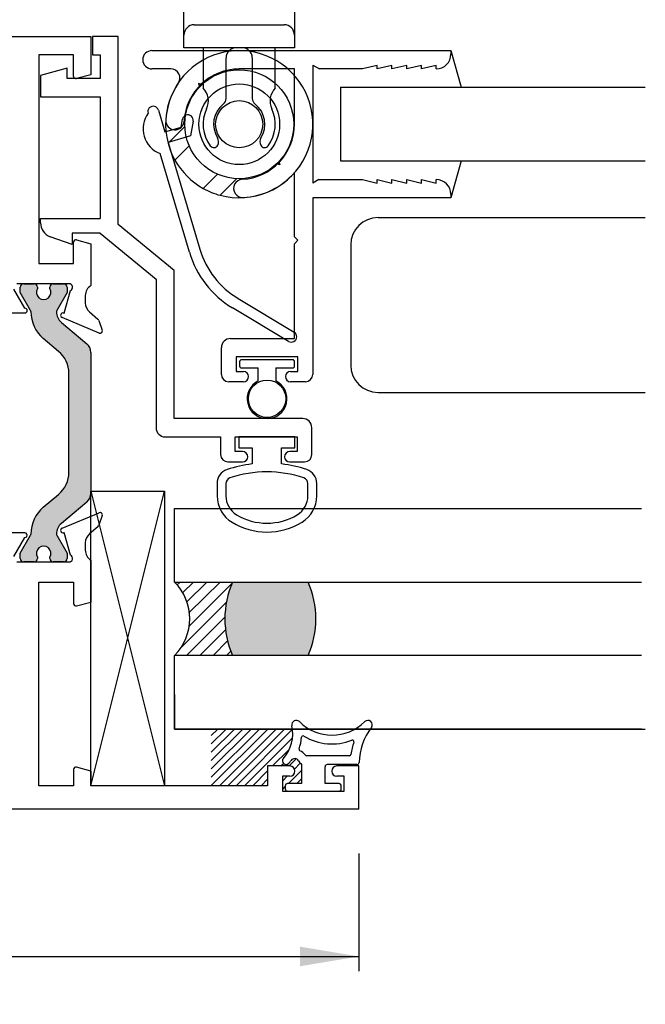
# Paper-space layout 'Page3' of a CAD drawing. Units: inches. Extents: x 0.7 to 8, y 0.3 to 10.4.
# Drawn here: x 6 to 7, y 4.1 to 5.8 of the extents above; entities that cross this region are included whole.
import ezdxf
from ezdxf.enums import TextEntityAlignment as Align

# ---------------------------------------------------------------- set-up
doc = ezdxf.new("R2010")
doc.units = ezdxf.units.IN
doc.header["$MEASUREMENT"] = 0
for name, color, linetype in [('20-0686', 7, 'Continuous'), ('20-4076', 7, 'Continuous'), ('20-4246', 7, 'Continuous'), ('20-4258', 7, 'Continuous'), ('20-6048', 7, 'Continuous'), ('30-4282 HOUSING', 7, 'Continuous'), ('30-4290', 7, 'Continuous'), ('50-1692', 7, 'Continuous'), ('Default', 7, 'Continuous'), ('DV162_Default', 7, 'Continuous'), ('DV168_Default', 7, 'Continuous'), ('H-4971', 7, 'Continuous'), ('H-4972', 7, 'Continuous'), ('S-10008', 7, 'Continuous'), ('S-10010', 7, 'Continuous')]:
    doc.layers.add(name, color=color, linetype=linetype)
doc.styles.add('SEACAD_arial_ttf', font='arial.ttf')
doc.dimstyles.new('Catalog_Dim', dxfattribs={"dimtxt": 0.1, "dimasz": 0.1, "dimexe": 0.025, "dimexo": 0.07500000000000001, "dimgap": 0.05, "dimtad": 0, "dimtih": 1, "dimtoh": 1, "dimdec": 4, "dimlfac": 2, "dimzin": 4, "dimdsep": 46, "dimlunit": 5, "dimtxsty": 'SEACAD_arial_ttf', "dimblk1": '_SE_FILLED', "dimblk2": '_SE_FILLED', "dimsah": 1, "dimcen": 0.05, "dimadec": 0, "dimazin": 0, "dimtfac": 1, "dimtdec": 4, "dimtofl": 0, "dimtmove": 0, "dimatfit": 3, "dimfxl": 0, "dimtolj": 1, "dimtzin": 4, "dimarcsym": 0})

# ---------------------------------------------------------------- blocks, each defined once
blk = doc.blocks.new('SE165')
at = {"layer": 'DV162_Default', "linetype": 'Continuous'}
h = blk.add_hatch(color=7, dxfattribs=at)
edge = h.paths.add_edge_path()
edge.add_line((6.067016275982454, 5.184306779588168), (6.067016275982454, 5.016484725055069))
edge.add_arc((6.018016275982455, 5.016484725055069), 0.04899999999999999, 310.0001575441599, 360, ccw=False)
edge.add_line((6.049512972068865, 4.978948633947438), (6.023633790839489, 4.957233301261104))
edge.add_arc((6.061598558443642, 4.911988905729585), 0.05906249999999957, 130.00015754416, 180.4762494045155)
edge.add_arc((5.998538236967468, 4.911464728687462), 0.003999999999999993, -29.99990044210068, 0.47624940452658393, ccw=False)
edge.add_line((6.002002342057827, 4.909464734706734), (5.984332639173288, 4.878859788743283))
edge.add_line((5.984332639173288, 4.878859788743283), (5.984332639173289, 4.870146281507384))
edge.add_arc((5.990332639173289, 4.870146281507383), 0.006000000000000001, 180, 270)
edge.add_line((5.990332639173289, 4.864146281507383), (6.007863648953194, 4.864146281507383))
edge.add_arc((6.007863648953194, 4.870146281507383), 0.006000000000000018, 270, 360)
edge.add_line((6.013863648953194, 4.870146281507383), (6.013863648953194, 4.872418942694901))
edge.add_arc((6.02419986621441, 4.878911815944883), 0.01220634221670726, -32.13569312037242, 212.1356931203688, ccw=False)
edge.add_line((6.034536083475625, 4.872418942694901), (6.034536083475609, 4.870146281507426))
edge.add_arc((6.040536083475608, 4.870146281507383), 0.006000000000000001, 179.9999999995844, 270)
edge.add_line((6.040536083475608, 4.864146281507383), (6.05806709325547, 4.864146281507383))
edge.add_arc((6.058067093255471, 4.870146281507383), 0.006000000000000018, 270, 360)
edge.add_line((6.064067093255471, 4.870146281507383), (6.064067093255471, 4.878860030596133))
edge.add_line((6.064067093255471, 4.878860030596133), (6.046392384535578, 4.909473363942568))
edge.add_arc((6.049856481619769, 4.911473371790378), 0.003999999999999991, 180.3416062596573, 210.0001298018029, ccw=False)
edge.add_arc((6.069481132813116, 4.911590378368952), 0.02362499999999911, 130.0001575441593, 180.3416062596567, ccw=False)
edge.add_line((6.054295225771455, 4.929688136581559), (6.097459535764276, 4.965907495430756))
edge.add_arc((6.084925136301317, 4.980845327606242), 0.01949999999999997, 310.0001575441609, 360)
edge.add_line((6.104425136301318, 4.980845327606242), (6.104425136301317, 5.219946177036996))
edge.add_arc((6.084925136301317, 5.219946177036995), 0.0195, 0, 49.99984245583914)
edge.add_line((6.097459535764276, 5.234884009212481), (6.054295225771455, 5.271103368061678))
edge.add_arc((6.069481132813116, 5.289201126274286), 0.02362499999999912, 179.6583937403412, 229.9998424558393, ccw=False)
edge.add_arc((6.049856481619769, 5.289318132852859), 0.003999999999999992, 149.9998701981687, 179.65839374033, ccw=False)
edge.add_line((6.046392384535578, 5.29131814070067), (6.064067093255471, 5.321931474047104))
edge.add_line((6.064067093255471, 5.321931474047104), (6.064067093255471, 5.330645223135854))
edge.add_arc((6.058067093255471, 5.330645223135854), 0.006000000000000001, 0, 90)
edge.add_line((6.058067093255471, 5.336645223135854), (6.040536083475609, 5.336645223135854))
edge.add_arc((6.040536083475608, 5.330645223135854), 0.00599999999999995, 90, 180.0000000004156)
edge.add_line((6.034536083475609, 5.330645223135811), (6.034536083475625, 5.328372561948336))
edge.add_arc((6.024199866214409, 5.321879688698354), 0.01220634221670729, -212.13569312037237, 32.13569312037009, ccw=False)
edge.add_line((6.013863648953194, 5.328372561948336), (6.013863648953194, 5.330645223135853))
edge.add_arc((6.007863648953194, 5.330645223135854), 0.006000000000000001, 0, 90)
edge.add_line((6.007863648953194, 5.336645223135854), (5.990332639173289, 5.336645223135854))
edge.add_arc((5.990332639173289, 5.330645223135854), 0.006000000000000018, 90, 180)
edge.add_line((5.984332639173289, 5.330645223135854), (5.984332639173289, 5.321931715899955))
edge.add_line((5.984332639173289, 5.321931715899955), (6.002002342057827, 5.291326769936505))
edge.add_arc((5.998538236967468, 5.289326775955775), 0.003999999999999988, -0.47624940451390785, 29.99990044211171, ccw=False)
edge.add_arc((6.061598558443642, 5.288802598913652), 0.05906249999999957, 179.5237505954836, 229.99984245584)
edge.add_line((6.023633790839488, 5.243558203382134), (6.049512972068864, 5.221842870695799))
edge.add_arc((6.018016275982455, 5.184306779588168), 0.04900000000000003, 0, 49.99984245584022, ccw=False)
at = {"layer": '20-0686', "color": 7, "linetype": 'Continuous'}
for p, q in [((5.990332639173289, 5.336645223135854), (6.007863648953195, 5.336645223135854)), ((6.040536083475608, 5.336645223135854), (6.05806709325547, 5.336645223135854)), ((5.984332639173289, 5.321931715899955), (5.984332639173289, 5.330645223135854)), ((6.002002342057827, 5.291326769936505), (5.984332639173289, 5.321931715899955)), ((6.013863648953194, 5.330645223135854), (6.013863648953194, 5.328372561948337)), ((6.034536083475625, 5.328372561948336), (6.034536083475609, 5.330645223135811)), ((6.064067093255471, 5.321931474047104), (6.046392384535578, 5.29131814070067)), ((6.064067093255471, 5.330645223135854), (6.064067093255471, 5.321931474047104)), ((6.054295225771455, 5.271103368061679), (6.097459535764276, 5.234884009212482)), ((6.049512972068865, 5.221842870695799), (6.023633790839488, 5.243558203382134)), ((6.104425136301316, 5.219946177036995), (6.104425136301316, 4.980845327606242)), ((6.067016275982454, 5.016484725055069), (6.067016275982454, 5.184306779588169)), ((6.023633790839488, 4.957233301261104), (6.049512972068865, 4.978948633947438)), ((6.097459535764276, 4.965907495430756), (6.054295225771455, 4.929688136581559)), ((5.984332639173289, 4.878859788743283), (6.002002342057827, 4.909464734706734)), ((6.046392384535578, 4.909473363942568), (6.064067093255471, 4.878860030596134)), ((5.984332639173289, 4.870146281507383), (5.984332639173289, 4.878859788743283)), ((6.013863648953194, 4.872418942694901), (6.013863648953194, 4.870146281507384)), ((6.034536083475609, 4.870146281507426), (6.034536083475625, 4.872418942694901)), ((6.064067093255471, 4.878860030596134), (6.064067093255471, 4.870146281507384)), ((6.007863648953194, 4.864146281507383), (5.990332639173288, 4.864146281507383)), ((6.058067093255471, 4.864146281507383), (6.040536083475609, 4.864146281507383))]:
    blk.add_line(p, q, dxfattribs=at)
for centre, radius, start, end in [((5.990332639173289, 5.330645223135854), 0.006000000000000018, 90, 180), ((6.007863648953194, 5.330645223135854), 0.006000000000000001, 0, 90), ((6.040536083475608, 5.330645223135854), 0.00599999999999995, 90, 180.0000000004156), ((6.058067093255471, 5.330645223135854), 0.006000000000000001, 0, 90), ((6.024199866214409, 5.321879688698354), 0.01220634221670729, 147.8643068796277, 32.13569312037011), ((5.998538236967468, 5.289326775955775), 0.003999999999999988, 359.5237505954861, 29.99990044211166), ((6.061598558443642, 5.288802598913652), 0.05906249999999957, 179.5237505954836, 229.99984245584), ((6.069481132813116, 5.289201126274286), 0.02362499999999912, 179.6583937403412, 229.9998424558393), ((6.049856481619769, 5.289318132852859), 0.003999999999999992, 149.9998701981687, 179.65839374033), ((6.084925136301317, 5.219946177036995), 0.0195, 0, 49.99984245583914), ((6.018016275982455, 5.184306779588168), 0.04900000000000003, 0, 49.99984245584015), ((6.018016275982455, 5.016484725055069), 0.04899999999999999, 310.0001575441598, 0), ((6.084925136301317, 4.980845327606242), 0.01949999999999997, 310.0001575441609, 0), ((6.061598558443642, 4.911988905729585), 0.05906249999999957, 130.00015754416, 180.4762494045155), ((6.069481132813116, 4.911590378368952), 0.02362499999999911, 130.0001575441593, 180.3416062596567), ((5.998538236967468, 4.911464728687462), 0.003999999999999993, 330.0000995578994, 0.4762494045266139), ((6.049856481619769, 4.911473371790378), 0.003999999999999991, 180.3416062596573, 210.000129801803), ((6.02419986621441, 4.878911815944883), 0.01220634221670726, 327.8643068796277, 212.1356931203688), ((5.990332639173289, 4.870146281507383), 0.006000000000000001, 180, 270), ((6.007863648953194, 4.870146281507383), 0.006000000000000018, 270, 0), ((6.040536083475608, 4.870146281507383), 0.006000000000000001, 179.9999999995844, 270), ((6.058067093255471, 4.870146281507383), 0.006000000000000018, 270, 0)]:
    blk.add_arc(centre, radius, start, end, dxfattribs=at)
at = {"layer": 'H-4971', "color": 7, "linetype": 'Continuous'}
for p, q in [((6.05536652469847, 4.921360318277157), (6.118375717561003, 4.94783400459449)), ((6.123703764110227, 4.942834042245007), (6.118093078014683, 4.926677922613819)), ((6.116311313251713, 4.924074889081633), (6.101971213133329, 4.911884256259884)), ((5.992427805801785, 4.913646281507384), (5.960425136301316, 4.913646281507384)), ((5.973331774487474, 4.873188804379997), (5.992427805277704, 4.905646281507384)), ((6.0589908617151, 4.9142133908297), (6.058242612304068, 4.913899009399072)), ((6.070042208007904, 4.8755454421535), (6.0589908617151, 4.9142133908297)), ((6.094925136301316, 4.896646281507383), (6.094925136301316, 4.884146281507383)), ((6.104425136301316, 4.867124236976834), (6.104425136301316, 4.796146281507383)), ((5.978503143220181, 4.864146281507383), (6.067425136301316, 4.864146281507383)), ((6.015925136301316, 4.484146281507384), (6.015925136301316, 4.829646281507384)), ((6.015925136301316, 4.829646281507383), (6.074925136301316, 4.829646281507383)), ((6.074925136301316, 4.829646281507383), (6.074925136301316, 4.79345468182203)), ((6.079960412481728, 4.789590978516874), (6.104425136301317, 4.796146281507384)), ((6.104425136301316, 4.509146281507383), (6.079960412481726, 4.515701584497893)), ((6.404425136301317, 4.517646281507384), (6.404425136301317, 4.484146281507384)), ((6.442175136301317, 4.517646281507384), (6.404425136301317, 4.517646281507384)), ((6.559425136301317, 4.517646281507384), (6.521675136301317, 4.517646281507384)), ((6.559425136301317, 4.444146281507384), (6.559425136301317, 4.517646281507384)), ((6.074925136301316, 4.511837881192737), (6.074925136301316, 4.484146281507384)), ((6.104425136301316, 4.509146281507383), (6.104425136301316, 4.484146281507383)), ((6.429425136301317, 4.500146281507384), (6.429425136301317, 4.475146281507384)), ((6.442175136301317, 4.500146281507384), (6.429425136301317, 4.500146281507384)), ((6.450675136301316, 4.509146281507383), (6.450675136301316, 4.508646281507382)), ((6.513175136301316, 4.508646281507383), (6.513175136301316, 4.509146281507384)), ((6.534425136301316, 4.500146281507384), (6.521675136301316, 4.500146281507384)), ((6.534425136301316, 4.475146281507383), (6.534425136301316, 4.500146281507383)), ((6.074925136301316, 4.484146281507384), (6.015925136301316, 4.484146281507384)), ((6.404425136301317, 4.484146281507384), (6.104425136301317, 4.484146281507384)), ((6.429425136301317, 4.475146281507383), (6.534425136301317, 4.475146281507383)), ((6.559425136301317, 4.444146281507384), (4.933425136301317, 4.444146281507384))]:
    blk.add_line(p, q, dxfattribs=at)
for centre, radius, start, end in [((6.119925136301316, 4.944146281507384), 0.004000000000002011, 340.8489435691863, 112.7899999999945), ((6.056915943438782, 4.917672595190053), 0.004000000000000069, 112.7899999999927, 289.3700000106783), ((6.112425136301317, 4.928646281507383), 0.005999999999999801, 310.3681264602538, 340.848943569167), ((5.992427805801785, 4.909646281507384), 0.004000000000000046, 269.9999924930895, 90), ((6.114925136301316, 4.896646281507383), 0.01999999999999997, 130.3681264602535, 180), ((6.114925136301316, 4.884146281507384), 0.01999999999999992, 180, 238.3317567464583), ((6.067425136301317, 4.870146281507384), 0.006000000000000018, 270, 64.13968510518511), ((6.078925136301316, 4.79345468182203), 0.004000000000000012, 180, 285.0000000000266), ((6.078925136301316, 4.511837881192737), 0.003999999999999958, 75.00000000000128, 180), ((6.442175136301317, 4.509146281507383), 0.00850000000000006, 0, 90), ((6.521675136301316, 4.509146281507383), 0.008499999999999923, 90, 180), ((6.442175136301317, 4.508646281507383), 0.008499999999999923, 270, 0), ((6.521675136301316, 4.508646281507383), 0.00850000000000006, 180, 270)]:
    blk.add_arc(centre, radius, start, end, dxfattribs=at)
at = {"layer": 'H-4972', "color": 7, "linetype": 'Continuous'}
for p, q in [((5.388425136301317, 5.756645223135854), (6.104425136301317, 5.756645223135854)), ((6.104425136301316, 5.756645223135854), (6.104425136301316, 5.691645223135854)), ((6.015925136301316, 5.725645223135854), (6.015925136301316, 5.371145223135854)), ((6.074925136301317, 5.725645223135854), (6.015925136301317, 5.725645223135854)), ((6.074925136301317, 5.6889536234505), (6.074925136301317, 5.725645223135853)), ((6.104425136301316, 5.691645223135854), (6.079960412481726, 5.685089920145344)), ((6.074925136301317, 5.371145223135854), (6.074925136301317, 5.407336822821208)), ((6.079960412481726, 5.411200526126364), (6.104425136301316, 5.404645223135854)), ((6.104425136301316, 5.404645223135853), (6.104425136301316, 5.333667267666402)), ((6.015925136301316, 5.371145223135854), (6.074925136301316, 5.371145223135854)), ((6.067425136301317, 5.336645223135854), (5.978503143220182, 5.336645223135854)), ((5.992427805801786, 5.295145222245075), (5.973331774487475, 5.32760270026324)), ((6.0589908617151, 5.286578113813537), (6.070042208007904, 5.325246062489737)), ((6.094925136301316, 5.316645223135854), (6.094925136301316, 5.304145223135854)), ((5.960425136301317, 5.287145223135854), (5.992425136301317, 5.287145223135854)), ((6.058242612304068, 5.286892495244164), (6.0589908617151, 5.286578113813537)), ((6.101971213133329, 5.288907248383353), (6.116311313251713, 5.276716615561604)), ((6.118375717561004, 5.252957500048749), (6.05536652469847, 5.27943118636608)), ((6.118093078014684, 5.274113582029419), (6.123703764110227, 5.257957462398231))]:
    blk.add_line(p, q, dxfattribs=at)
for centre, radius, start, end in [((6.078925136301316, 5.6889536234505), 0.003999999999999999, 180, 284.9999999999987), ((6.078925136301316, 5.407336822821208), 0.003999999999999984, 75.00000000000128, 180), ((6.067425136301317, 5.330645223135854), 0.005999999999999987, 295.8603148948149, 90), ((6.114925136301316, 5.316645223135854), 0.0199999999999999, 121.6682432535431, 180), ((6.114925136301316, 5.304145223135854), 0.01999999999999992, 180, 229.6318735397465), ((5.992425136301317, 5.291145223135854), 0.004000000000000012, 270, 89.96176221958297), ((6.056915943438782, 5.283118909453185), 0.004000000000000021, 70.62999998931751, 247.2100000000123), ((6.112425136301317, 5.272145223135854), 0.005999999999999906, 19.15105643083026, 49.63187353974617), ((6.119925136301316, 5.256645223135854), 0.003999999999999796, 247.2100000000024, 19.15105643083828)]:
    blk.add_arc(centre, radius, start, end, dxfattribs=at)
blk = doc.blocks.new('SE166')
at = {"layer": 'S-10008', "color": 7, "linetype": 'Continuous'}
for p, q in [((6.207937747769289, 5.732647660461617), (6.715425353794314, 5.732647660461617)), ((6.715425353794314, 5.732647660461617), (6.715425353794314, 5.726647660461617)), ((6.480925353794314, 5.708158628338041), (6.480925353794314, 5.507647660461617)), ((6.480925353794314, 5.708158628338041), (6.492202680962729, 5.701647660461617)), ((6.590425353794313, 5.707647660461618), (6.565425353794312, 5.701647660461617)), ((6.590425353794313, 5.701647660461617), (6.590425353794313, 5.707647660461618)), ((6.615425353794313, 5.707647660461618), (6.590425353794313, 5.701647660461617)), ((6.615425353794313, 5.701647660461617), (6.615425353794313, 5.707647660461618)), ((6.640425353794314, 5.707647660461618), (6.615425353794314, 5.701647660461617)), ((6.640425353794314, 5.701647660461617), (6.640425353794314, 5.707647660461618)), ((6.665425353794314, 5.707647660461618), (6.640425353794313, 5.701647660461617)), ((6.665425353794314, 5.701647660461617), (6.665425353794314, 5.707647660461618)), ((6.690425353794313, 5.707647660461618), (6.665425353794313, 5.701647660461617)), ((6.690425353794313, 5.701647660461617), (6.690425353794313, 5.707647660461618)), ((6.239952238623536, 5.701647660461617), (6.207937747769289, 5.701647660461617)), ((6.449925353794314, 5.701647660461617), (6.356175353794314, 5.701647660461617)), ((6.356175353794314, 5.701397660461617), (6.356175353794314, 5.701647660461617)), ((6.449925353794314, 5.607647660461617), (6.449925353794314, 5.701647660461617)), ((6.565425353794313, 5.701647660461617), (6.492202680962728, 5.701647660461617)), ((6.449925353794314, 5.416647660461616), (6.449925353794314, 5.525346384651335)), ((6.491317658639727, 5.513647660461618), (6.480925353794314, 5.507647660461617)), ((6.491317658639727, 5.513647660461618), (6.565425353794314, 5.513647660461618)), ((6.565425353794314, 5.513647660461618), (6.590425353794314, 5.507647660461617)), ((6.590425353794313, 5.513647660461618), (6.615425353794313, 5.507647660461617)), ((6.590425353794313, 5.507647660461617), (6.590425353794313, 5.513647660461618)), ((6.615425353794314, 5.513647660461618), (6.640425353794314, 5.507647660461617)), ((6.615425353794313, 5.507647660461617), (6.615425353794313, 5.513647660461618)), ((6.640425353794314, 5.513647660461618), (6.665425353794315, 5.507647660461617)), ((6.640425353794314, 5.507647660461617), (6.640425353794314, 5.513647660461618)), ((6.665425353794314, 5.513647660461618), (6.690425353794314, 5.507647660461617)), ((6.665425353794314, 5.507647660461617), (6.665425353794314, 5.513647660461618)), ((6.690425353794313, 5.507647660461617), (6.690425353794313, 5.513647660461618)), ((6.715425353794314, 5.488647660461617), (6.715425353794314, 5.482647660461617)), ((6.480925353794314, 5.482647660461618), (6.480925353794314, 5.182647660461618)), ((6.715425353794314, 5.482647660461618), (6.480925353794314, 5.482647660461618)), ((6.455925353794314, 5.410647660461617), (6.449925353794313, 5.416647660461617)), ((6.449925353794314, 5.404647660461617), (6.455925353794314, 5.410647660461617)), ((6.449925353794314, 5.243647660461617), (6.449925353794314, 5.404647660461617)), ((6.341425353794314, 5.243647660461617), (6.449925353794314, 5.243647660461617)), ((6.325925353794314, 5.182647660461617), (6.325925353794314, 5.228147660461617)), ((6.350925353794314, 5.212647660461617), (6.350925353794314, 5.187647660461617)), ((6.455925353794314, 5.212647660461617), (6.350925353794313, 5.212647660461617)), ((6.455925353794314, 5.187647660461617), (6.455925353794314, 5.212647660461617)), ((6.350925353794314, 5.187647660461617), (6.363425353794314, 5.187647660461617)), ((6.443425353794313, 5.187647660461617), (6.455925353794314, 5.187647660461617)), ((6.363425353794313, 5.170147660461617), (6.338425353794313, 5.170147660461617)), ((6.468425353794314, 5.170147660461617), (6.443425353794313, 5.170147660461617))]:
    blk.add_line(p, q, dxfattribs=at)
for centre, radius, start, end in [((6.207937747769289, 5.717147660461618), 0.01550000000000001, 90, 270), ((6.690425353794313, 5.726647660461618), 0.025, 270, 0), ((6.239952238623536, 5.686147660461616), 0.01550000000000001, 325.9639237875414, 90), ((6.356175353794314, 5.607647660461617), 0.09374999999999999, 90, 176.84355824666), ((6.356175353794314, 5.607647660461617), 0.1247500000000001, 145.96392378754, 176.8435582466602), ((6.247091095537939, 5.613663231976973), 0.01550000000000005, 176.8435582466642, 356.8435582466575), ((6.356175353794314, 5.607647660461617), 0.09375000000000003, 273.1564417533399, 0), ((6.356175353794314, 5.607647660461617), 0.12475, 273.1564417533398, 318.7207411706909), ((6.362190925309668, 5.498563402205241), 0.01549999999999997, 93.1564417533358, 273.1564417533425), ((6.690425353794313, 5.488647660461617), 0.025, 0, 90), ((6.341425353794314, 5.228147660461617), 0.01549999999999999, 90, 180), ((6.363425353794313, 5.178897660461617), 0.00875000000000001, 270, 90), ((6.443425353794313, 5.178897660461617), 0.00875000000000001, 90, 270), ((6.338425353794314, 5.182647660461617), 0.0125, 180, 270), ((6.468425353794314, 5.182647660461617), 0.0125, 270, 0)]:
    blk.add_arc(centre, radius, start, end, dxfattribs=at)
blk = doc.blocks.new('SE167')
at = {"layer": '20-4076', "color": 7, "linetype": 'Continuous'}
for p, q in [((6.356675353794312, 5.204147660461616), (6.356675353794312, 5.197147660461616)), ((6.446675353794312, 5.207647660461616), (6.360175353794312, 5.207647660461616)), ((6.450175353794313, 5.197147660461616), (6.450175353794313, 5.204147660461616)), ((6.360175353794312, 5.193647660461616), (6.388425353794312, 5.193647660461616)), ((6.388425353794313, 5.171631127017735), (6.388425353794313, 5.193647660461616)), ((6.418425353794312, 5.193647660461616), (6.418425353794312, 5.171631127017736)), ((6.418425353794312, 5.193647660461616), (6.446675353794312, 5.193647660461616))]:
    blk.add_line(p, q, dxfattribs=at)
blk.add_circle((6.403425353794312, 5.141397660461617), 0.03175, dxfattribs=at)
for centre, radius, start, end in [((6.360175353794312, 5.204147660461616), 0.003500000000000002, 90, 180), ((6.446675353794312, 5.204147660461616), 0.003500000000000002, 0, 90), ((6.360175353794312, 5.197147660461616), 0.003500000000000002, 180, 270), ((6.446675353794312, 5.197147660461616), 0.003500000000000002, 270, 0), ((6.403425353794312, 5.141397660461617), 0.03375, 116.3877999612423, 63.61220003875776)]:
    blk.add_arc(centre, radius, start, end, dxfattribs=at)
blk = doc.blocks.new('SE168')
at = {"layer": '20-4246', "color": 7, "linetype": 'Continuous'}
for p, q in [((6.543245555339601, 4.535146281507383), (6.470452223806913, 4.535146281507383)), ((6.461925136301315, 4.520146281507382), (6.461925136301315, 4.487646281507384)), ((6.501925136301314, 4.487646281507384), (6.501925136301314, 4.516396281507383)), ((6.555802449525756, 4.520146281507382), (6.505675136301314, 4.520146281507382)), ((6.434425136301315, 4.483896281507384), (6.434425136301315, 4.478896281507384)), ((6.461925136301315, 4.487646281507384), (6.438175136301315, 4.487646281507384)), ((6.525675136301315, 4.487646281507384), (6.501925136301315, 4.487646281507384)), ((6.529425136301315, 4.478896281507384), (6.529425136301315, 4.483896281507384)), ((6.438175136301315, 4.475146281507384), (6.525675136301316, 4.475146281507384))]:
    blk.add_line(p, q, dxfattribs=at)
for centre, radius, start, end in [((6.384688995555422, 4.572460414287503), 0.0625, 317.9311026119952, 12.5294241357382), ((6.453021926392465, 4.587646281507382), 0.007499999999999981, 45.26344994521448, 192.5294241357342), ((6.513771926392465, 4.648957531507382), 0.07881125000000001, 225.2634499452195, 314.73655005478), ((6.664350996833573, 4.520146281507382), 0.1048633031568287, 143.0778065774927, 178.0214036661481), ((6.574521926392465, 4.587646281507382), 0.007499999999999968, 323.0778065774977, 134.7365500547807), ((6.384688995555422, 4.572460414287503), 0.0775, 340.4693476474721, 355.5375581317945), ((6.464446479595826, 4.566235967360695), 0.002500000000000012, 59.1931027007532, 175.537558131795), ((6.513771926392465, 4.648957531507382), 0.09381125, 239.1931027007421, 291.0349727482875), ((6.664350996833573, 4.520146281507382), 0.1198633031568286, 161.4547703824888, 171.7775505238537), ((6.548341667892853, 4.559064317919488), 0.002499999999999978, 341.4547703824733, 111.0349727482719), ((6.460086017532811, 4.545715525487194), 0.002499999999999999, 160.4693476474606, 247.334420961968), ((6.45045222375089, 4.522646281395335), 0.02250000011204758, 36.86989777424321, 67.33442096196565), ((6.470452223806912, 4.537646281507382), 0.002499999999999999, 216.8698977742468, 270), ((6.543245555339601, 4.537646281507382), 0.002500000000000017, 270, 351.7775505238592), ((6.435724847906524, 4.526396281742493), 0.006249999764888873, 137.9311026119956, 317.9311026119902), ((6.384688995555422, 4.572460414287503), 0.075, 317.9311026119954, 322.856908516845), ((6.45045222375089, 4.522646281395335), 0.007500000112047582, 30.95265442442944, 142.8569085168483), ((6.483683937197681, 4.542576553096294), 0.03125000000000001, 210.9526544244198, 225.8705653660057), ((6.505675136301315, 4.516396281507382), 0.003749999999999994, 90, 180), ((6.555802449525756, 4.523896281507382), 0.003750000000000005, 270, 358.021403666143), ((6.438175136301315, 4.483896281507384), 0.003750000000000001, 90, 180), ((6.525675136301315, 4.483896281507384), 0.003750000000000003, 0, 90), ((6.438175136301315, 4.478896281507384), 0.003750000000000003, 180, 270), ((6.525675136301315, 4.478896281507384), 0.00375, 270, 0)]:
    blk.add_arc(centre, radius, start, end, dxfattribs=at)
blk = doc.blocks.new('SE169')
at = {"layer": '20-4258', "color": 7, "linetype": 'Continuous'}
for p, q in [((6.450675160306155, 5.076645218863229), (6.355675160306155, 5.076645218863229)), ((6.355675160306154, 5.076645218863229), (6.355675160306154, 5.057895218863229)), ((6.450675160306155, 5.057895218863228), (6.450675160306155, 5.076645218863228)), ((6.355675160306154, 5.057895218863228), (6.378175160327505, 5.057895218863228)), ((6.378175160327505, 5.057895218863228), (6.378175160327505, 5.030669907518121)), ((6.428175160306155, 5.030677447985764), (6.428175160306155, 5.057895218863229)), ((6.428175160306155, 5.057895218863228), (6.450675160306155, 5.057895218863228)), ((6.318569815471124, 4.997412580600754), (6.318574980021562, 4.976496797210957)), ((6.333559224355255, 4.997401565702651), (6.333568826002835, 4.976485783788811)), ((6.472800160306145, 4.976517628365576), (6.472800160306145, 4.997433413556363)), ((6.487800160423766, 4.976517628312332), (6.487800160423766, 4.997433412307902))]:
    blk.add_line(p, q, dxfattribs=at)
for centre, radius, start, end in [((6.343569814708998, 4.997418753630691), 0.0250000000000001, 108.6280367202404, 180.0141475426317), ((6.40337450298744, 4.818768059019418), 0.2133949396486716, 96.78175790505682, 108.522384501856), ((6.403220334562095, 4.819621187477615), 0.1975285120144398, 71.47708996269657, 108.548636938755), ((6.403039370897631, 4.818768539982836), 0.2133944544738282, 71.5196657751902, 83.23541039221818), ((6.462800160423766, 4.997433412307902), 0.025, 0, 71.62517614422455), ((6.343559223301043, 4.997406157455258), 0.009999999999999074, 108.5093543844069, 180.026308805417), ((6.462800160306145, 4.997433413556363), 0.009999999999999893, 0, 71.50760858984351), ((6.371074978421098, 4.976509760573825), 0.05250000000000021, 180.0141475426335, 238.9566831795988), ((6.371068822051493, 4.976502998624374), 0.03750000000000002, 180.0263023321981, 238.7012307998504), ((6.435300160306143, 4.976517628365576), 0.03750000000000125, 301.2827236471573, 0), ((6.435300160423766, 4.976517628312332), 0.05250000000000011, 301.5140344952426, 0), ((6.403172455592363, 5.029354576126228), 0.09933795192255816, 238.7155596972936, 301.2946299027465), ((6.403162364602792, 5.029343241292145), 0.1143138267916096, 238.8332480603679, 270.0167176635706), ((6.403199847571615, 5.029343185539665), 0.1143137662476595, 269.9979306442754, 301.3905335512075)]:
    blk.add_arc(centre, radius, start, end, dxfattribs=at)
blk = doc.blocks.new('SE170')
at = {"layer": 'S-10010', "color": 7, "linetype": 'Continuous'}
for p, q in [((6.150925136301315, 5.756645223135854), (6.106925136301316, 5.756645223135854)), ((6.106925136301315, 5.756645223135854), (6.106925136301315, 5.725645223135855)), ((6.150925136301316, 5.437302895149545), (6.150925136301316, 5.756645223135854)), ((6.106925136301315, 5.725645223135854), (6.119925136301315, 5.725645223135854)), ((6.119925136301315, 5.725645223135854), (6.119925136301315, 5.685145223135854)), ((6.06424058025019, 5.702640487710556), (6.018925136301316, 5.690645223135855)), ((6.06424058025019, 5.685145223135854), (6.06424058025019, 5.702640487710556)), ((6.018925136301315, 5.690645223135854), (6.018925136301315, 5.654145223135854)), ((6.119925136301315, 5.685145223135854), (6.064240580250189, 5.685145223135854)), ((6.018925136301315, 5.654145223135854), (6.119925136301315, 5.654145223135854)), ((6.119925136301315, 5.654145223135854), (6.119925136301315, 5.447645223135854)), ((6.018925136301315, 5.447645223135854), (6.119925136301315, 5.447645223135854)), ((6.018925136301315, 5.440150411591096), (6.018925136301315, 5.447645223135853)), ((6.245925136301315, 5.359302895149545), (6.150925136301315, 5.437302895149545)), ((6.119925136301315, 5.422645223135854), (6.07250094598068, 5.422645223135854)), ((6.07250094598068, 5.422645223135854), (6.07250094598068, 5.403145223135854)), ((6.119925136301315, 5.422645223135854), (6.214925136301315, 5.344645223135854)), ((6.07250094598068, 5.403145223135854), (6.035374632718174, 5.416658096071449)), ((6.245925136301316, 5.107645223135854), (6.245925136301316, 5.359302895149545)), ((6.214925136301315, 5.344645223135855), (6.214925136301315, 5.092145223135854)), ((6.463925136301316, 5.107645223135854), (6.245925136301316, 5.107645223135854)), ((6.479425136301315, 5.046645223135854), (6.479425136301315, 5.092145223135853)), ((6.230425136301315, 5.076645223135854), (6.324425136301315, 5.076645223135854)), ((6.324425136301316, 5.076645223135854), (6.324425136301316, 5.046645223135854)), ((6.349425136301315, 5.051645223135854), (6.349425136301315, 5.076645223135855)), ((6.349425136301315, 5.076645223135854), (6.454425136301316, 5.076645223135854)), ((6.454425136301316, 5.076645223135854), (6.454425136301316, 5.051645223135854)), ((6.361925136301315, 5.051645223135854), (6.349425136301315, 5.051645223135854)), ((6.454425136301316, 5.051645223135854), (6.441925136301315, 5.051645223135854)), ((6.336925136301316, 5.034145223135853), (6.361925136301316, 5.034145223135853)), ((6.441925136301315, 5.034145223135853), (6.466925136301316, 5.034145223135853))]:
    blk.add_line(p, q, dxfattribs=at)
for centre, radius, start, end in [((6.043925136301315, 5.440150411591096), 0.025, 180, 250.0000000000009), ((6.463925136301316, 5.092145223135854), 0.01550000000000001, 0, 90), ((6.230425136301315, 5.092145223135854), 0.01549999999999999, 180, 270), ((6.361925136301315, 5.042895223135854), 0.00875, 270, 90), ((6.441925136301315, 5.042895223135854), 0.008749999999999944, 90, 270), ((6.336925136301316, 5.046645223135854), 0.0125, 180, 270), ((6.466925136301316, 5.046645223135854), 0.0125, 270, 0)]:
    blk.add_arc(centre, radius, start, end, dxfattribs=at)
blk = doc.blocks.new('SE171')
at = {"layer": '20-6048', "color": 7, "linetype": 'Continuous'}
for p, q in [((6.104425136301316, 4.484146281507384), (6.104425136301316, 4.984146281507384)), ((6.104425136301316, 4.984146281507384), (6.229425136301316, 4.984146281507384)), ((6.229425136301317, 4.984146281507384), (6.229425136301317, 4.484146281507384)), ((6.229425136301317, 4.484146281507384), (6.104425136301317, 4.484146281507384))]:
    blk.add_line(p, q, dxfattribs=at)
at = {"layer": 'DV168_Default', "color": 7, "linetype": 'Continuous'}
for p, q in [((6.104425136301316, 4.984146281507384), (6.229425136301316, 4.484146281507384)), ((6.104425136301316, 4.484146281507384), (6.229425136301316, 4.984146281507384))]:
    blk.add_line(p, q, dxfattribs=at)
blk = doc.blocks.new('SE172')
at = {"layer": '30-4282 HOUSING', "color": 7, "linetype": 'Continuous'}
for p, q in [((6.292923705718197, 5.675141949224853), (6.287128150760462, 5.676694863495468)), ((6.287128150760463, 5.676694863495469), (6.288681065031078, 5.670899308537735)), ((6.23543462550818, 5.575295279823802), (6.26376292616519, 5.603623580480812)), ((6.271305070445997, 5.570860638233985), (6.247077859238596, 5.546633427026584)), ((6.425086405543957, 5.538736608711974), (6.419509630185705, 5.540230901165588)), ((6.423592113090344, 5.544313384070227), (6.425086405543958, 5.538736608711975)), ((6.295161120359279, 5.498550165905899), (6.319388331566681, 5.5227773771133)), ((6.352151273813508, 5.515235232832493), (6.323822973156498, 5.486906932175484))]:
    blk.add_line(p, q, dxfattribs=at)
for radius in [0.0925, 0.06849999999999999, 0.04000000000000003]:
    blk.add_circle((6.356175353794314, 5.607647660461618), radius, dxfattribs=at)
for radius, start, end in [(0.125, 254.9999999999996, 195.0000000000003), (0.125, 195.0000000000003, 209.2166867709412), (0.1250000000000001, 209.2166867709412, 240.783313229058), (0.125, 240.7833132290581, 254.9999999999996)]:
    blk.add_arc((6.356175353794314, 5.607647660461618), radius, start, end, dxfattribs=at)
blk = doc.blocks.new('SE173')
at = {"layer": '30-4290', "color": 7, "linetype": 'Continuous'}
for p, q in [((6.279925353794314, 5.995490784744545), (6.432425353794314, 5.995490784744545)), ((6.262425353794313, 5.791097209465448), (6.262425353794313, 5.977990784744545)), ((6.449925353794314, 5.977990784744544), (6.449925353794314, 5.791097209465447)), ((6.262425353794313, 5.759147660461616), (6.262425353794313, 5.791097209465447)), ((6.449925353794314, 5.791097209465448), (6.449925353794314, 5.759147660461617)), ((6.279925353794314, 5.776647660461616), (6.432425353794314, 5.776647660461616)), ((6.262425353794313, 5.737647660461616), (6.262425353794313, 5.759147660461617)), ((6.449925353794314, 5.759147660461616), (6.449925353794314, 5.737647660461615)), ((6.279925353794314, 5.737647660461616), (6.262425353794314, 5.737647660461616)), ((6.432425353794313, 5.737647660461616), (6.279925353794313, 5.737647660461616)), ((6.294925353794314, 5.737647660461616), (6.294925353794314, 5.668896047698351)), ((6.417425353794314, 5.668896047698351), (6.417425353794314, 5.737647660461616)), ((6.449925353794314, 5.737647660461616), (6.432425353794314, 5.737647660461616)), ((6.333925353794315, 5.651561638873962), (6.333925353794315, 5.720147660461616)), ((6.378425353794313, 5.720147660461616), (6.378425353794313, 5.651561638873962))]:
    blk.add_line(p, q, dxfattribs=at)
for centre, radius, start, end in [((6.279925353794314, 5.977990784744544), 0.01749999999999998, 90, 180), ((6.432425353794313, 5.977990784744544), 0.01750000000000002, 0, 90), ((6.279925353794314, 5.759147660461616), 0.0175, 90, 180), ((6.432425353794313, 5.759147660461616), 0.01750000000000002, 0, 90), ((6.351425353794314, 5.720147660461616), 0.0175, 90, 180), ((6.360925353794314, 5.720147660461616), 0.0175, 0, 90), ((6.272817829692134, 5.64716456413023), 0.03100000000000006, 334.6359966409697, 44.50854254532783), ((6.439532877896493, 5.64716456413023), 0.03100000000000004, 135.4914574546722, 205.3640033590303), ((6.356175353794314, 5.607647660461616), 0.0435, 128.3552657304205, 212.1021060708496), ((6.321425353794313, 5.651561638873962), 0.0125, 308.3552657304246, 0), ((6.390925353794314, 5.651561638873962), 0.0125, 180, 231.6447342695754), ((6.356175353794314, 5.607647660461616), 0.0435, 327.8978939291488, 51.64473426958041), ((6.356175353794314, 5.607647660461616), 0.06125, 154.6359966409714, 216.7664940612575), ((6.356175353794314, 5.607647660461616), 0.06124999999999999, 323.2335059387419, 25.364003359029), ((6.313117221213153, 5.575475316458991), 0.007499999999999988, 216.7664940612586, 331.1540718860908), ((6.308737620081455, 5.577887596278421), 0.0125, 331.1540718860934, 32.10210607084339), ((6.403613087507172, 5.577887596278421), 0.0125, 147.8978939291566, 208.8459281139066), ((6.399233486375475, 5.575475316458991), 0.00749999999999999, 208.8459281139092, 323.2335059387414)]:
    blk.add_arc(centre, radius, start, end, dxfattribs=at)
blk = doc.blocks.new('SE174')
at = {"layer": '50-1692', "color": 7, "linetype": 'Continuous'}
for p, q in [((6.219107154020854, 5.631599563697319), (6.230110234799482, 5.594582983622243)), ((6.230110234799482, 5.594582983622244), (6.257348444442575, 5.602679469584909)), ((6.257348444442575, 5.602679469584909), (6.259817691092215, 5.615964739864638)), ((6.278006195343861, 5.612584161055197), (6.27346871381781, 5.588171181302178)), ((6.27346871381781, 5.588171181302176), (6.235381371153693, 5.576849819168765)), ((6.235381371153693, 5.576849819168766), (6.289337452885801, 5.395330691920942)), ((6.27160428843229, 5.390059555566721), (6.221746219260599, 5.557792143103836)), ((6.354248182350281, 5.311701006264165), (6.449389669341627, 5.254716092778442)), ((6.439883763864927, 5.238845120499453), (6.34474227687358, 5.295830033985175))]:
    blk.add_line(p, q, dxfattribs=at)
for centre, radius, start, end in [((6.210240571794048, 5.628963995520194), 0.009250000000052482, 16.55444260236874, 196.5544426023982), ((6.238175256352867, 5.599971568927293), 0.04526607142856109, 144.3899765961081, 248.718908608667), ((6.268911943218038, 5.614274450459917), 0.009249999999986134, 349.4709523561129, 169.470952356113), ((6.429247068422574, 5.436918456061652), 0.1644597295351327, 196.5544426023748, 239.0805351951101), ((6.429247068422574, 5.436918456061652), 0.1459597295347973, 196.5544426023751, 239.0805351951103), ((6.444636716603277, 5.246780606638947), 0.00925000000016766, 239.080535195111, 59.08053519511106)]:
    blk.add_arc(centre, radius, start, end, dxfattribs=at)
blk = doc.blocks.new('DMBLK30')
at = {"layer": 'Default', "linetype": 'Continuous'}
for points in [[(5.033425136926109, 4.177469846204099), (5.033425136926109, 4.210803179745696), (4.933425136301317, 4.194136512974898)], [(6.459425135676524, 4.177469846204099), (6.559425136301317, 4.194136512974898), (6.459425135676524, 4.210803179745696)]]:
    blk.add_hatch(color=7, dxfattribs=at).paths.add_polyline_path(points)
at = {"layer": 'Default', "color": 7, "linetype": 'Continuous'}
for p, q in [((4.933425136301317, 4.369146283330429), (4.933425136301317, 4.169136512818699)), ((6.559425136301317, 4.369146283330429), (6.559425136301317, 4.169136512818699)), ((4.933425136301317, 4.194136512974898), (5.529903402400154, 4.194136512974898)), ((5.962946906868723, 4.194136512974898), (6.559425136301317, 4.194136512974898))]:
    blk.add_line(p, q, dxfattribs=at)
at = {"layer": 'Default', "color": 7, "linetype": 'Continuous', "style": 'SEACAD_arial_ttf'}
blk.add_text('3 1/4"', height=0.1, dxfattribs=at).set_placement((5.564903418658591, 4.244136512974897), align=Align.TOP_LEFT)
blk = doc.blocks.new('_SE_FILLED')
at = {"color": 0}
blk.add_line((0, 0), (-1, 0), dxfattribs=at)
blk.add_solid([(0, 0), (-1, -0.1665), (-1, 0.1665), (0, 0)], dxfattribs=at)
blk = doc.blocks.new('DFT14')
at = {"linetype": 'Continuous'}
h = blk.add_hatch(dxfattribs=at)
h.set_pattern_fill('LINE', scale=0.127999744, angle=45, style=0, pattern_type=2)
h.set_pattern_definition([(45, (0, 0), (-0.01131368587156776, 0.01131368587156776), [])])
edge = h.paths.add_edge_path()
edge.add_arc((-1.913721074503262, -3.11197309086846), 0.1546741037806503, 156.1668002237847, 203.833199774279)
edge.add_line((-2.055205449541825, -3.174473090870818), (-2.153788284210584, -3.174473090870816))
edge.add_arc((-2.217030471731743, -3.111973090874499), 0.08891470228258617, 315.338181788585, 404.6618182094785)
edge.add_line((-2.153788284217863, -3.049473090870817), (-2.05520544954391, -3.049473090870821))
h = blk.add_hatch(color=7, dxfattribs=at)
edge = h.paths.add_edge_path()
edge.add_arc((-1.913721070662854, -3.111973091281272), 0.1546741074565376, 156.1668006619635, 203.83319900945, ccw=False)
edge.add_line((-2.055205449539711, -3.049473090870821), (-1.927205449535507, -3.049473090870821))
edge.add_arc((-2.068689824562612, -3.111973090863671), 0.1546741037663273, -23.83319977855888, 23.83319977662228, ccw=False)
edge.add_line((-1.927205449541819, -3.17447309087081), (-2.055205449902334, -3.174473090870836))
at = {"color": 7, "linetype": 'Continuous'}
for p, q in [((-2.153788284217849, -3.049473090870821), (-2.153788284217849, -2.92447309087082)), ((-2.153788284217849, -2.924473090870821), (-1.361101764508767, -2.924473090870821)), ((-2.153788284217849, -3.049473090870821), (-1.361101764508767, -3.049473090870821)), ((-2.143945607217861, -3.04947309087082), (-2.055205449539705, -3.04947309087082)), ((-2.055205449539707, -3.049473090861315), (-1.927205449539707, -3.049473090861315)), ((-2.153788284217954, -3.299473090870818), (-2.153788284220054, -3.174473090880323)), ((-1.361101764508767, -3.174473090870979), (-2.153788284217926, -3.174473090870816)), ((-1.361101764508767, -3.299473090870979), (-2.153788284217952, -3.299473090870815))]:
    blk.add_line(p, q, dxfattribs=at)
for centre, radius, start, end in [((-2.217030471731743, -3.111973090874499), 0.08891470228258617, 315.338181788585, 44.66181820947845), ((-1.913721070662854, -3.111973091281272), 0.1546741074565376, 156.1668006619635, 203.83319900945), ((-2.068689824562612, -3.111973090863671), 0.1546741037663273, 336.1668002214411, 23.83319977662225)]:
    blk.add_arc(centre, radius, start, end, dxfattribs=at)

psp = doc.layouts.new('Page3')

# ---------------------------------------------------------------- hatches: boundary and pattern name
at = {"layer": 'Default', "linetype": 'Continuous'}
h = psp.add_hatch(dxfattribs=at)
h.set_pattern_fill('LINE', scale=0.07999983999999999, angle=45, style=0, pattern_type=2)
h.set_pattern_definition([(45, (0, 0), (-0.00707105366972985, 0.007071053669729851), [])])
edge = h.paths.add_edge_path()
edge.add_line((6.446711449540294, 4.580144957596459), (6.308810136301314, 4.580144957596459))
edge.add_line((6.308810136301313, 4.580144957596459), (6.308810136301314, 4.484146281507384))
edge.add_line((6.308810136301315, 4.484146281507384), (6.404425136301316, 4.484146281507384))
edge.add_line((6.404425136301316, 4.484146281507384), (6.404425136301316, 4.517646281507384))
edge.add_line((6.404425136301316, 4.517646281507384), (6.442175136301317, 4.517646281507384))
edge.add_arc((6.442175136301317, 4.509146281507382), 0.00850000000000006, 0, 90, ccw=False)
edge.add_line((6.450675136301316, 4.509146281507382), (6.450675136301316, 4.508646281507383))
edge.add_arc((6.442175136301317, 4.508646281507383), 0.0085, 270, 360, ccw=False)
edge.add_line((6.442175136301317, 4.500146281507383), (6.429425136301316, 4.500146281507384))
edge.add_line((6.429425136301316, 4.500146281507384), (6.429425136301316, 4.475146281507384))
edge.add_line((6.429425136301316, 4.475146281507383), (6.438175136301315, 4.475146281507383))
edge.add_arc((6.438175136301315, 4.478896281507383), 0.003750000000000003, 179.1885903639688, 270, ccw=False)
edge.add_line((6.434425512337008, 4.478949386368753), (6.434425136301315, 4.479879957596458))
edge.add_line((6.434425136301315, 4.479879957596458), (6.434307841505705, 4.484879957596458))
edge.add_arc((6.438057841505707, 4.484879957596458), 0.003750000000000001, 90, 180, ccw=False)
edge.add_line((6.438057841505707, 4.488629957596458), (6.461807841505705, 4.488629957596459))
edge.add_line((6.461807841505705, 4.488629957596459), (6.461807841505705, 4.520260663302797))
edge.add_arc((6.483683937197682, 4.542576553096292), 0.03125000000000001, 210.9526544244198, 225.5701828908731, ccw=False)
edge.add_arc((6.45045222375089, 4.522646281395335), 0.007500000112047582, 30.9526544244085, 142.8569085168442)
edge.add_arc((6.38468899555542, 4.572460414287505), 0.075, 317.9311026119963, 322.8569085168449, ccw=False)
edge.add_arc((6.435724847906524, 4.526396281742493), 0.006249999764888873, 182.251137537383, 317.9311026119902, ccw=False)
edge.add_arc((6.435607553110913, 4.527379957831567), 0.006249999764888873, 137.9311026119611, 191.3422727126237, ccw=False)
edge.add_arc((6.384571700759812, 4.573444090376579), 0.0625, 317.9311026119946, 366.1547324554255)

# ---------------------------------------------------------------- linework, layer by layer
at = {"layer": 'Default', "color": 7, "linetype": 'Continuous'}
for p, q in [((6.715425353794313, 5.732647660461617), (6.732960823469763, 5.670647660461617)), ((6.715425353794313, 5.732647660461617), (6.732960823469763, 5.670647660461617)), ((6.527925353794313, 5.670647660461616), (6.527925353794313, 5.545647660461617)), ((6.527925353794313, 5.670647660461616), (7.045458227142549, 5.670647660461617)), ((6.527925353794313, 5.670647660461616), (6.527925353794313, 5.545647660461617)), ((6.527925353794313, 5.545647660461616), (7.045458227142549, 5.545647660461617)), ((6.73296082346976, 5.545647660461616), (6.715425353794313, 5.482647660461615)), ((6.73296082346976, 5.545647660461616), (6.715425353794313, 5.482647660461615)), ((6.59191083143094, 5.449128899224927), (7.045458227142549, 5.449128899224927)), ((6.54541083143094, 5.40262889922493), (6.54541083143094, 5.198628899224929)), ((6.59191083143094, 5.152128899224928), (7.045458227142549, 5.152128899224928)), ((6.246425136301316, 4.639144957596459), (6.246425136301316, 4.580144957596458)), ((6.246425136301316, 4.580144957596459), (7.045458227142549, 4.580144957596459))]:
    psp.add_line(p, q, dxfattribs=at)
for centre, start, end in [((6.59191083143094, 5.40262889922493), 90, 180), ((6.59191083143094, 5.198628899224929), 180, 270)]:
    psp.add_arc(centre, 0.0465, start, end, dxfattribs=at)

# ---------------------------------------------------------------- block references
psp.add_blockref('DFT14', (8.400213420519268, 7.879618048467274))
at = {"layer": 'Default'}
for name in ['SE173', 'SE165', 'SE170', 'SE172', 'SE166', 'SE174', 'SE167', 'SE169', 'SE171', 'SE168']:
    psp.add_blockref(name, (0, 0), dxfattribs=at)

# ---------------------------------------------------------------- dimensions: what is measured, and where the dimension line sits
at = {"layer": 'Default', "color": 7, "linetype": 'Continuous'}
dim = psp.add_linear_dim(base=(4.933425136301317, 4.194136512974898), p1=(4.933425136301317, 4.444146281507384), p2=(6.559425136301317, 4.444146281507384), angle=0, text='\\A1;<>', dimstyle='Catalog_Dim', override={"dimpost": '"'}, dxfattribs=at)
dim.commit()
dim.dimension.update_dxf_attribs({"geometry": 'DMBLK30', "text_midpoint": (5.746425157789026, 4.194136512974898), "dimtype": 161})

doc.saveas('drawing.dxf')
